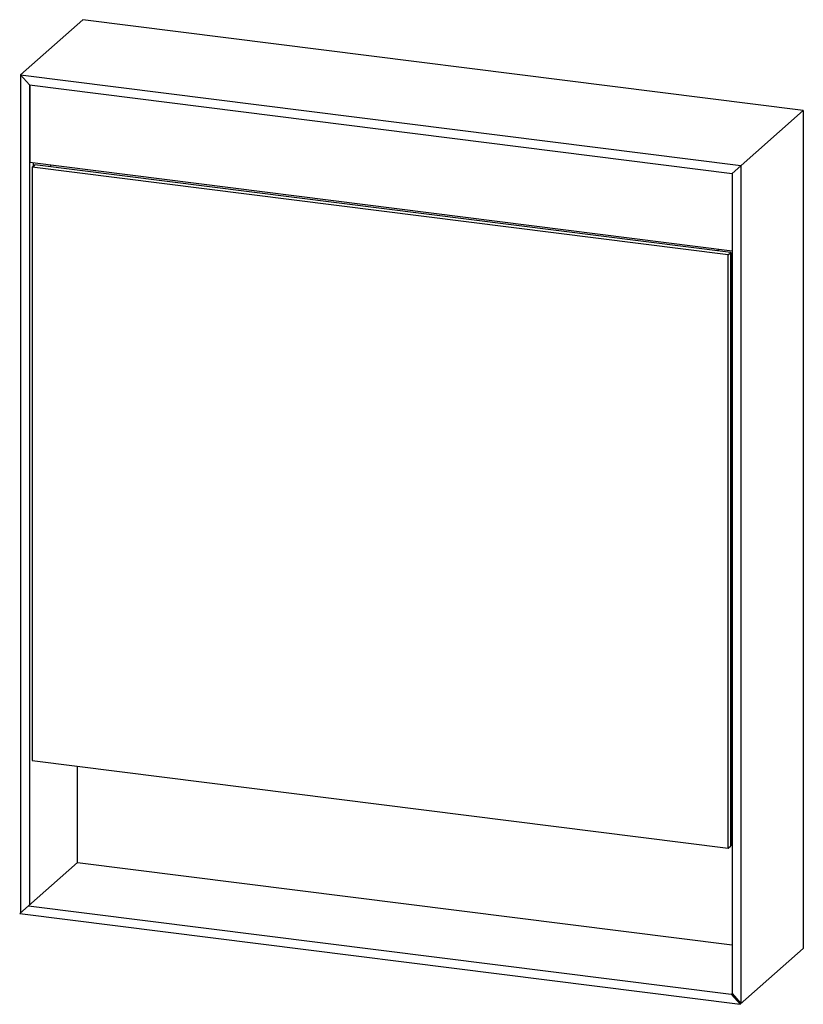
# Paper-space layout '_Dimetrisch' of a CAD drawing. Units: millimetres. Extents: x 0 to 661, y -77 to 754.
import ezdxf

# ---------------------------------------------------------------- set-up
doc = ezdxf.new("R2010")
doc.units = ezdxf.units.MM

psp = doc.layouts.new('_Dimetrisch')

# ---------------------------------------------------------------- linework, layer by layer
at = {"color": 7, "linetype": 'Continuous', "lineweight": 25}
for p, q in [((53.03, 753.88), (0.35, 707.42)), ((661.05, 677.27), (53.03, 753.88)), ((53.03, 753.88), (53.03, 753.88)), ((0.35, 707.42), (7.84, 698.93)), ((0.35, 707.42), (608.37, 630.82)), ((7.84, 698.93), (0.35, 707.42)), ((0.35, 707.42), (0.35, 0.31)), ((7.84, 698.93), (600.89, 624.22)), ((7.84, 698.93), (7.84, 6.91)), ((8.19, 698.89), (8.19, 633.25)), ((600.89, 624.22), (661.05, 677.27)), ((600.89, 624.22), (661.05, 677.27)), ((661.05, 677.27), (661.05, -29.83)), ((600.89, 558.58), (8.19, 633.25)), ((11.02, 632.89), (11.02, 630.09)), ((10.29, 629.44), (12.41, 631.31)), ((597.73, 555.43), (10.29, 629.44)), ((10.29, 629.44), (10.29, 128.81)), ((599.85, 557.3), (12.41, 631.31)), ((25.99, 629.6), (25.99, 631.01)), ((600.89, 624.22), (600.89, -67.81)), ((608.37, 630.82), (608.37, -76.29)), ((589.1, 560.06), (589.1, 558.66)), ((597.73, 555.43), (599.85, 557.3)), ((599.85, 557.3), (599.85, 56.67)), ((599.85, 56.67), (599.85, 557.3)), ((599.85, 557.3), (599.85, 557.3)), ((597.73, 54.8), (597.73, 555.43)), ((10.29, 128.81), (597.73, 54.8)), ((48.5, 42.77), (48.5, 124)), ((597.73, 54.8), (599.85, 56.67)), ((599.85, 58.1), (600.89, 57.97)), ((48.5, 42.77), (-0.35, -0.31)), ((48.5, 42.77), (600.89, -26.83)), ((7.13, 6.29), (600.18, -68.43)), ((-0.35, -0.31), (607.67, -76.92)), ((607.67, -76.92), (661.05, -29.83)), ((600.18, -68.43), (600.89, -67.81)), ((607.67, -76.92), (600.18, -68.43)), ((600.89, -67.81), (608.37, -76.29))]:
    psp.add_line(p, q, dxfattribs=at)

doc.saveas('drawing.dxf')
